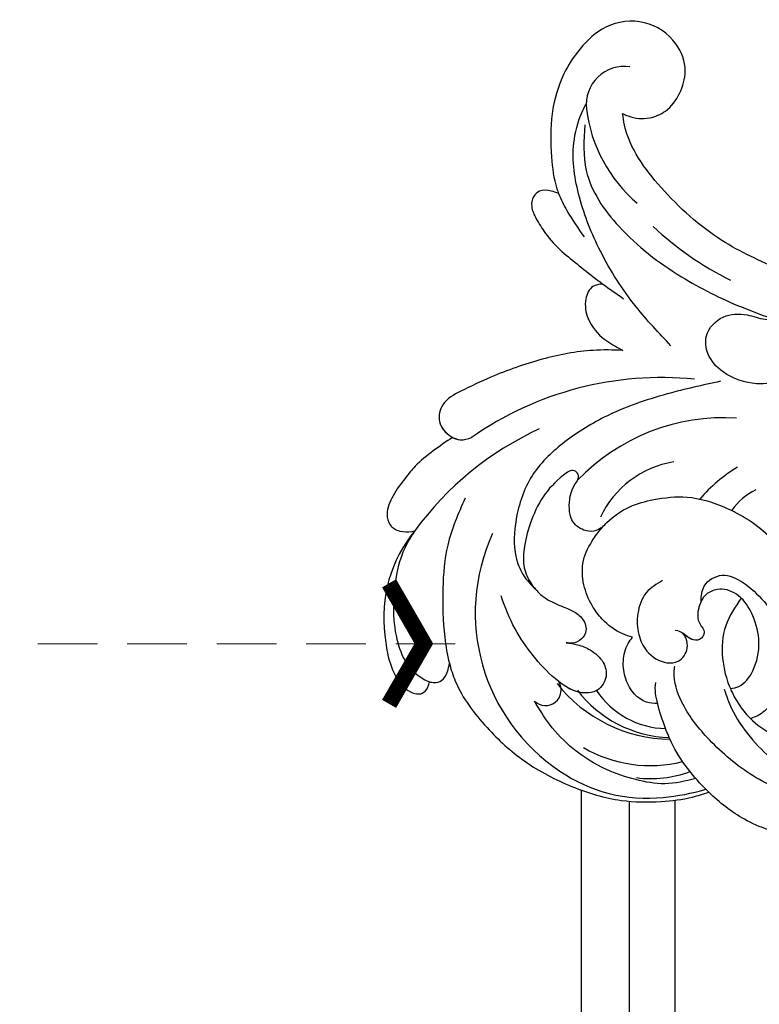
# Model space of a CAD drawing. Units: millimetres. Extents: x 3031 to 8071, y 2151 to 3933.
# Drawn here: x 5887 to 5981, y 2861 to 2987 of the extents above; entities that cross this region are included whole.
import ezdxf

# ---------------------------------------------------------------- set-up
doc = ezdxf.new("R2010")
doc.units = ezdxf.units.MM
doc.linetypes.add('HIDDEN', pattern=[9.525, 6.35, -3.175])
for name, color, linetype in [('H-08.木作(細線)', 8, 'Continuous'), ('IE-DIM', 3, 'Continuous'), ('文字', 4, 'Continuous')]:
    doc.layers.add(name, color=color, linetype=linetype)
doc.styles.add('CHINA', font='SIMPLEX.shx')
doc.dimstyles.new('DN-1', dxfattribs={"dimtxt": 2.6, "dimasz": 1, "dimexe": 1, "dimexo": 2, "dimgap": 0.5, "dimtad": 1, "dimdec": 0, "dimzin": 9, "dimdsep": 46, "dimtxsty": 'CHINA', "dimblk": 'ARCHTICK', "dimcen": 2, "dimdle": 1, "dimclrd": 5, "dimclre": 8, "dimclrt": 4, "dimadec": 1, "dimazin": 2, "dimtfac": 0.416667, "dimtdec": 0, "dimtix": 1, "dimtmove": 2, "dimatfit": 0, "dimldrblk": 'CCC', "dimfxl": 4, "dimfxlon": 1, "dimtzin": 0, "dimlwd": 25, "dimlwe": 25, "dimarcsym": 0})

# ---------------------------------------------------------------- blocks, each defined once
blk = doc.blocks.new('SE-21052L-d')
at = {"layer": 'H-08.木作(細線)', "ltscale": 0.2}
for centre, radius, start, end in [((-66.06, 56.55), 4.89, 29.1188, 133.7983), ((-66.06, 56.55), 4.89, 29.1188, 133.7983), ((-56.09, 46.56), 19, 134.6507, 176.888), ((-56.09, 46.56), 19, 134.6507, 176.888), ((-124.35, 6.03), 42.14, 31.6063, 72.5154), ((-126.16, 27.31), 17.45, 87.9612, 134.7766), ((-126.16, 27.31), 17.45, 87.9612, 134.7766), ((-126.16, 27.31), 17.45, 87.9612, 134.7766), ((-124.66, 3.74), 41.01, 62.2146, 91.2294), ((-35.1, 40.1), 41.28, 174.3089, 191.0475), ((-35.1, 40.1), 41.28, 174.3089, 191.0475), ((-114.42, 12.94), 24.29, 102.749, 183.7446), ((-114.42, 12.94), 24.29, 102.749, 183.7446), ((-110.6, 6.48), 25.82, 33.7883, 83.7532), ((-107.07, 14.73), 12.52, 46.5648, 102.3848), ((-131.53, 19.13), 2, 172.7738, 338.948), ((-131.53, 19.13), 2, 172.7738, 338.948), ((-111.92, 13.82), 18.65, 165.5563, 216.6653), ((-101.48, -2.35), 20.69, 68.8723, 86.4701), ((-114.18, 11.83), 15.45, 164.7827, 215.4216), ((-117.34, 10.37), 10.89, 161.0409, 216.0945), ((-117.34, 10.37), 10.89, 161.0409, 216.0945), ((-117.34, 10.37), 10.89, 161.0409, 216.0945), ((-98.66, 5.61), 8.58, 64.1065, 91.4938), ((-118.98, 12.37), 19.7, 182.9374, 223.3635), ((-117.52, 13), 17.07, 187.3727, 231.4205), ((-119.34, 3.48), 5.86, 119.6865, 146.5575), ((-121.24, 10), 13.96, 209.7161, 238.1431), ((-110.94, 19.8), 30.65, 223.135, 233.4889)]:
    blk.add_arc(centre, radius, start, end, dxfattribs=at)
for points, knots in [([(-67.08, 56.05), (-67.04, 55.8), (-66.77, 54.6), (-65.72, 52.96), (-63.35, 51.6), (-60.58, 51.67), (-57.53, 52.85), (-55.31, 56.3), (-55.64, 61.16), (-59.23, 64.82), (-63.67, 65.53), (-68.16, 65.21), (-72.79, 63.35), (-76.71, 60.26), (-79.2, 57.84), (-80.06, 56.51), (-80.18, 56.32)], [16.899104, 16.899104, 16.899104, 16.899104, 17.970812, 22.11015, 25.34094, 29.641251, 33.998846, 39.47569, 46.653825, 54.019241, 60.411205, 66.081757, 73.974028, 82.175353, 88.26184, 89.254284, 89.254284, 89.254284, 89.254284]), ([(-67.08, 56.05), (-67.04, 55.8), (-66.77, 54.6), (-65.72, 52.96), (-63.35, 51.6), (-60.58, 51.67), (-57.53, 52.85), (-55.31, 56.3), (-55.64, 61.16), (-59.23, 64.82), (-63.67, 65.53), (-68.16, 65.21), (-72.79, 63.35), (-76.71, 60.26), (-79.2, 57.84), (-80.06, 56.51), (-80.18, 56.32)], [16.899104, 16.899104, 16.899104, 16.899104, 17.970812, 22.11015, 25.34094, 29.641251, 33.998846, 39.47569, 46.653825, 54.019241, 60.411205, 66.081757, 73.974028, 82.175353, 88.26184, 89.254284, 89.254284, 89.254284, 89.254284]), ([(-67.08, 56.05), (-67.04, 55.8), (-66.77, 54.6), (-65.72, 52.96), (-63.35, 51.6), (-60.58, 51.67), (-57.53, 52.85), (-55.31, 56.3), (-55.64, 61.16), (-59.23, 64.82), (-63.67, 65.53), (-68.16, 65.21), (-72.79, 63.35), (-76.71, 60.26), (-79.2, 57.84), (-80.06, 56.51), (-80.18, 56.32)], [16.899104, 16.899104, 16.899104, 16.899104, 17.970812, 22.11015, 25.34094, 29.641251, 33.998846, 39.47569, 46.653825, 54.019241, 60.411205, 66.081757, 73.974028, 82.175353, 88.26184, 89.254284, 89.254284, 89.254284, 89.254284]), ([(-86.89, 33.13), (-86.54, 35.33), (-85.73, 40.3), (-83.15, 47.41), (-79.26, 53.95), (-74.91, 58.49), (-71.09, 60.08), (-69.39, 60.43), (-68.99, 60.51)], [0, 0, 0, 0, 9.932079, 22.409806, 33.399597, 43.774131, 49.695607, 51.501815, 51.501815, 51.501815, 51.501815]), ([(-80.18, 56.32), (-80.27, 56.64), (-80.52, 57.43), (-81.18, 58.51), (-82.53, 58.74), (-83.79, 58.08), (-84.57, 56.47), (-85.39, 54.3), (-85.87, 51.58), (-85.87, 48.58), (-85.95, 46.35), (-85.93, 45.08), (-85.93, 44.82)], [0.33584, 0.33584, 0.33584, 0.33584, 1.824408, 4.030083, 5.494373, 7.477892, 9.924783, 13.233603, 17.872971, 22.114756, 26.608876, 27.774747, 27.774747, 27.774747, 27.774747]), ([(-80.18, 56.32), (-80.27, 56.64), (-80.52, 57.43), (-81.18, 58.51), (-82.53, 58.74), (-83.79, 58.08), (-84.57, 56.47), (-85.39, 54.3), (-85.87, 51.58), (-85.87, 48.58), (-85.95, 46.35), (-85.93, 45.08), (-85.93, 44.82)], [0.33584, 0.33584, 0.33584, 0.33584, 1.824408, 4.030083, 5.494373, 7.477892, 9.924783, 13.233603, 17.872971, 22.114756, 26.608876, 27.774747, 27.774747, 27.774747, 27.774747]), ([(-80.18, 56.32), (-80.27, 56.64), (-80.52, 57.43), (-81.18, 58.51), (-82.53, 58.74), (-83.79, 58.08), (-84.57, 56.47), (-85.39, 54.3), (-85.87, 51.58), (-85.87, 48.58), (-85.95, 46.35), (-85.93, 45.08), (-85.93, 44.82)], [0.33584, 0.33584, 0.33584, 0.33584, 1.824408, 4.030083, 5.494373, 7.477892, 9.924783, 13.233603, 17.872971, 22.114756, 26.608876, 27.774747, 27.774747, 27.774747, 27.774747]), ([(-71.16, 59.01), (-72.81, 57.9), (-76.81, 55.21), (-79.44, 46.96), (-79.42, 37.95), (-77.95, 30.23), (-76.63, 26.05), (-76.17, 24.59)], [0, 0, 0, 0, 5.85847, 14.133363, 24.37336, 32.940103, 37.541424, 37.541424, 37.541424, 37.541424]), ([(-80.18, 56.32), (-80.6, 55.64), (-81.53, 53.68), (-82.19, 51.64), (-82.6, 50.37)], [89.254284, 89.254284, 89.254284, 89.254284, 92.834657, 98.811238, 98.811238, 98.811238, 98.811238]), ([(10.27, -30.76), (9.01, -30.61), (4.73, -30.1), (-3.63, -29), (-14.31, -26.2), (-24.6, -22.35), (-34.1, -17.44), (-42.43, -11.26), (-50.73, -4.3), (-57.8, 3.83), (-64.11, 12.3), (-68.39, 20.6), (-70.92, 28.49), (-72.78, 36.77), (-72.02, 46.03), (-69.93, 53.14), (-67.44, 55.7), (-67.08, 56.05)], [1.183486, 1.183486, 1.183486, 1.183486, 6.843507, 20.358205, 38.728875, 55.912928, 69.209018, 86.268603, 101.999296, 117.37136, 134.134601, 148.99092, 158.684581, 171.079114, 186.386777, 200.079456, 202.332566, 202.332566, 202.332566, 202.332566]), ([(10.27, -30.76), (9.01, -30.61), (4.73, -30.1), (-3.63, -29), (-14.31, -26.2), (-24.6, -22.35), (-34.1, -17.44), (-42.43, -11.26), (-50.73, -4.3), (-57.8, 3.83), (-64.11, 12.3), (-68.39, 20.6), (-70.92, 28.49), (-72.78, 36.77), (-72.02, 46.03), (-69.93, 53.14), (-67.44, 55.7), (-67.08, 56.05)], [1.183486, 1.183486, 1.183486, 1.183486, 6.843507, 20.358205, 38.728875, 55.912928, 69.209018, 86.268603, 101.999296, 117.37136, 134.134601, 148.99092, 158.684581, 171.079114, 186.386777, 200.079456, 202.332566, 202.332566, 202.332566, 202.332566]), ([(10.27, -30.76), (9.01, -30.61), (4.73, -30.1), (-3.63, -29), (-14.31, -26.2), (-24.6, -22.35), (-34.1, -17.44), (-42.43, -11.26), (-50.73, -4.3), (-57.8, 3.83), (-64.11, 12.3), (-68.39, 20.6), (-70.92, 28.49), (-72.78, 36.77), (-72.02, 46.03), (-69.93, 53.14), (-67.44, 55.7), (-67.08, 56.05)], [1.183486, 1.183486, 1.183486, 1.183486, 6.843507, 20.358205, 38.728875, 55.912928, 69.209018, 86.268603, 101.999296, 117.37136, 134.134601, 148.99092, 158.684581, 171.079114, 186.386777, 200.079456, 202.332566, 202.332566, 202.332566, 202.332566]), ([(-91.11, 37.64), (-91.82, 38.68), (-93.87, 41.46), (-98.24, 45.33), (-103.26, 48.59), (-107.34, 50.71), (-110.32, 52.07), (-112.89, 50.89), (-113.36, 48.76), (-112.87, 47.04), (-112.1, 46.51), (-111.68, 46.23)], [6.311431, 6.311431, 6.311431, 6.311431, 11.930424, 21.750187, 32.062019, 38.392385, 42.620906, 45.876586, 49.467029, 51.318994, 53.487405, 53.487405, 53.487405, 53.487405]), ([(-91.11, 37.64), (-91.82, 38.68), (-93.87, 41.46), (-98.24, 45.33), (-103.26, 48.59), (-107.34, 50.71), (-110.32, 52.07), (-112.89, 50.89), (-113.27, 49.13), (-113.15, 48.23), (-113.14, 48.16)], [6.311431, 6.311431, 6.311431, 6.311431, 11.930424, 21.750187, 32.062019, 38.392385, 42.620906, 45.876586, 49.467029, 49.783439, 49.783439, 49.783439, 49.783439]), ([(-91.11, 37.64), (-91.82, 38.68), (-93.87, 41.46), (-98.24, 45.33), (-103.26, 48.59), (-107.34, 50.71), (-110.32, 52.07), (-112.89, 50.89), (-113.27, 49.13), (-113.15, 48.23), (-113.14, 48.16)], [6.311431, 6.311431, 6.311431, 6.311431, 11.930424, 21.750187, 32.062019, 38.392385, 42.620906, 45.876586, 49.467029, 49.783439, 49.783439, 49.783439, 49.783439]), ([(-113.13, 48.15), (-114.08, 48.48), (-116, 49.11), (-118.6, 49.74), (-121.2, 49.83), (-123.58, 49.77), (-125.83, 49.22), (-127.06, 47.75), (-126.85, 46.16), (-126.13, 45.25), (-125.64, 44.83), (-125.54, 44.75)], [0.45985, 0.45985, 0.45985, 0.45985, 4.945002, 9.44831, 12.330299, 16.476535, 20.153897, 22.197278, 24.370744, 26.662362, 27.246231, 27.246231, 27.246231, 27.246231]), ([(-113.13, 48.15), (-114.08, 48.48), (-116, 49.11), (-118.6, 49.74), (-121.2, 49.83), (-123.58, 49.77), (-125.83, 49.22), (-127.06, 47.75), (-126.85, 46.16), (-126.13, 45.25), (-125.64, 44.83), (-125.54, 44.75)], [0.45985, 0.45985, 0.45985, 0.45985, 4.945002, 9.44831, 12.330299, 16.476535, 20.153897, 22.197278, 24.370744, 26.662362, 27.246231, 27.246231, 27.246231, 27.246231]), ([(-113.13, 48.15), (-114.08, 48.48), (-116, 49.11), (-118.6, 49.74), (-121.2, 49.83), (-123.58, 49.77), (-125.83, 49.22), (-127.06, 47.75), (-126.85, 46.16), (-126.13, 45.25), (-125.64, 44.83), (-125.54, 44.75)], [0.45985, 0.45985, 0.45985, 0.45985, 4.945002, 9.44831, 12.330299, 16.476535, 20.153897, 22.197278, 24.370744, 26.662362, 27.246231, 27.246231, 27.246231, 27.246231]), ([(-113.14, 48.16), (-113.08, 47.81), (-112.81, 47), (-112.1, 46.51), (-111.68, 46.23)], [49.783439, 49.783439, 49.783439, 49.783439, 51.318994, 53.487405, 53.487405, 53.487405, 53.487405]), ([(-85.93, 44.82), (-86.23, 45.17), (-87, 45.94), (-89.12, 45.44), (-90.93, 43.5), (-91.6, 40.63), (-91.22, 38.62), (-91.12, 37.72), (-91.11, 37.64)], [0.344423, 0.344423, 0.344423, 0.344423, 2.290896, 5.022519, 8.713594, 13.805904, 17.425809, 17.80921, 17.80921, 17.80921, 17.80921]), ([(-85.93, 44.82), (-86.23, 45.17), (-87, 45.94), (-89.12, 45.44), (-90.93, 43.5), (-91.6, 40.63), (-91.22, 38.62), (-91.12, 37.72), (-91.11, 37.64)], [0.344423, 0.344423, 0.344423, 0.344423, 2.290896, 5.022519, 8.713594, 13.805904, 17.425809, 17.80921, 17.80921, 17.80921, 17.80921]), ([(-85.93, 44.82), (-86.23, 45.17), (-87, 45.94), (-89.12, 45.44), (-90.93, 43.5), (-91.6, 40.63), (-91.22, 38.62), (-91.12, 37.72), (-91.11, 37.64)], [0.344423, 0.344423, 0.344423, 0.344423, 2.290896, 5.022519, 8.713594, 13.805904, 17.425809, 17.80921, 17.80921, 17.80921, 17.80921]), ([(-125.54, 44.75), (-126.39, 44.67), (-128.8, 44.44), (-132, 43.01), (-135.31, 40.84), (-137.86, 38.46), (-139.77, 35.51), (-140.07, 33.1), (-139.82, 31.81), (-139.72, 31.54)], [0, 0, 0, 0, 3.781399, 10.770626, 15.299495, 21.409326, 26.224822, 30.60667, 31.906015, 31.906015, 31.906015, 31.906015]), ([(-118.33, 42.18), (-120.42, 41.67), (-124.31, 40.7), (-129.47, 37.37), (-133.37, 34.19), (-135.6, 31.83), (-136.29, 30.95)], [0, 0, 0, 0, 9.519304, 17.75674, 27.03411, 32.022052, 32.022052, 32.022052, 32.022052]), ([(-138.45, 39.7), (-139.07, 39.09), (-140.42, 37.76), (-141.96, 35.42), (-142.48, 33.06), (-141.72, 31.25), (-140.49, 31.19), (-139.94, 31.43), (-139.72, 31.54)], [0, 0, 0, 0, 3.874792, 8.464614, 12.211202, 14.426832, 15.968717, 17.083872, 17.083872, 17.083872, 17.083872]), ([(-138.45, 39.7), (-139.07, 39.09), (-140.42, 37.76), (-141.96, 35.42), (-142.48, 33.06), (-141.72, 31.25), (-140.49, 31.19), (-139.94, 31.43), (-139.72, 31.54)], [0, 0, 0, 0, 3.874792, 8.464614, 12.211202, 14.426832, 15.968717, 17.083872, 17.083872, 17.083872, 17.083872]), ([(-138.45, 39.7), (-139.07, 39.09), (-140.42, 37.76), (-141.96, 35.42), (-142.48, 33.06), (-141.72, 31.25), (-140.49, 31.19), (-139.94, 31.43), (-139.72, 31.54)], [0, 0, 0, 0, 3.874792, 8.464614, 12.211202, 14.426832, 15.968717, 17.083872, 17.083872, 17.083872, 17.083872]), ([(-86.66, 25.34), (-88.44, 26.85), (-92.39, 30.2), (-98.53, 34.25), (-104.95, 36.66), (-111, 37.57), (-116.28, 35.74), (-120, 33.23), (-121.74, 30.39), (-121.99, 28.74), (-122.12, 27.93)], [0, 0, 0, 0, 6.990517, 15.548122, 21.87453, 27.521483, 33.443619, 38.199987, 40.694179, 43.159614, 43.159614, 43.159614, 43.159614]), ([(-110.58, 25.98), (-110.97, 26.14), (-111.77, 26.45), (-112.56, 27.84), (-112.53, 29.58), (-110.9, 31.27), (-109.19, 32.17), (-107.13, 32.13), (-106.9, 33.59), (-109.31, 34.25), (-112.07, 34.58), (-115.78, 33.72), (-118.69, 32.49), (-120.9, 30.92), (-121.91, 28.98), (-122.36, 26.89), (-122.08, 24.77), (-121.42, 22.87), (-121.24, 21.03), (-122.11, 19.51), (-123.63, 19.33), (-124.7, 19.85), (-125.03, 20.48), (-125.15, 20.71)], [0, 0, 0, 0, 1.232579, 2.51299, 4.524944, 5.971383, 9.267793, 10.418354, 11.20015, 12.718381, 16.480208, 20.311184, 23.671201, 26.035464, 28.243706, 30.05624, 32.398504, 34.509429, 36.106363, 37.858839, 39.054361, 40.359544, 41.1432, 41.1432, 41.1432, 41.1432]), ([(-110.58, 25.98), (-110.97, 26.14), (-111.77, 26.45), (-112.56, 27.84), (-112.53, 29.58), (-110.9, 31.27), (-109.19, 32.17), (-107.13, 32.13), (-106.9, 33.59), (-109.31, 34.25), (-112.07, 34.58), (-115.78, 33.72), (-118.69, 32.49), (-120.9, 30.92), (-121.91, 28.98), (-122.36, 26.89), (-122.08, 24.77), (-121.42, 22.87), (-121.24, 21.03), (-122.11, 19.51), (-123.63, 19.33), (-124.7, 19.85), (-125.03, 20.48), (-125.15, 20.71)], [0, 0, 0, 0, 1.232579, 2.51299, 4.524944, 5.971383, 9.267793, 10.418354, 11.20015, 12.718381, 16.480208, 20.311184, 23.671201, 26.035464, 28.243706, 30.05624, 32.398504, 34.509429, 36.106363, 37.858839, 39.054361, 40.359544, 41.1432, 41.1432, 41.1432, 41.1432]), ([(-110.58, 25.98), (-110.97, 26.14), (-111.77, 26.45), (-112.56, 27.84), (-112.53, 29.58), (-110.9, 31.27), (-109.19, 32.17), (-107.13, 32.13), (-106.9, 33.59), (-109.31, 34.25), (-112.07, 34.58), (-115.78, 33.72), (-118.69, 32.49), (-120.9, 30.92), (-121.91, 28.98), (-122.36, 26.89), (-122.08, 24.77), (-121.42, 22.87), (-121.24, 21.03), (-122.11, 19.51), (-123.63, 19.33), (-124.7, 19.85), (-125.03, 20.48), (-125.15, 20.71)], [0, 0, 0, 0, 1.232579, 2.51299, 4.524944, 5.971383, 9.267793, 10.418354, 11.20015, 12.718381, 16.480208, 20.311184, 23.671201, 26.035464, 28.243706, 30.05624, 32.398504, 34.509429, 36.106363, 37.858839, 39.054361, 40.359544, 41.1432, 41.1432, 41.1432, 41.1432]), ([(-139.72, 31.54), (-139.64, 31.34), (-139.4, 30.86), (-138.57, 30.19), (-137.35, 30.43), (-136.61, 30.78), (-136.29, 30.95)], [31.906015, 31.906015, 31.906015, 31.906015, 32.84981, 34.271735, 36.279865, 37.909653, 37.909653, 37.909653, 37.909653]), ([(-139.72, 31.54), (-139.64, 31.34), (-139.4, 30.86), (-138.57, 30.19), (-137.35, 30.43), (-136.61, 30.78), (-136.29, 30.95)], [31.906015, 31.906015, 31.906015, 31.906015, 32.84981, 34.271735, 36.279865, 37.909653, 37.909653, 37.909653, 37.909653]), ([(-139.72, 31.54), (-139.64, 31.34), (-139.4, 30.86), (-138.57, 30.19), (-137.35, 30.43), (-136.61, 30.78), (-136.29, 30.95)], [31.906015, 31.906015, 31.906015, 31.906015, 32.84981, 34.271735, 36.279865, 37.909653, 37.909653, 37.909653, 37.909653]), ([(-136.29, 30.95), (-136.79, 30.32), (-138.61, 27.69), (-140.06, 22.41), (-140.66, 15.56), (-139.51, 8.98), (-137.31, 3.14), (-134.18, -1.07), (-131.53, -3.77), (-129.84, -4.95), (-129.24, -5.36)], [32.022052, 32.022052, 32.022052, 32.022052, 35.583196, 46.276573, 55.803123, 66.139541, 75.74911, 83.315411, 89.326062, 92.527085, 92.527085, 92.527085, 92.527085]), ([(-136.29, 30.95), (-136.79, 30.32), (-138.61, 27.69), (-140.06, 22.41), (-140.66, 15.56), (-139.51, 8.98), (-137.31, 3.14), (-134.18, -1.07), (-131.53, -3.77), (-129.84, -4.95), (-129.24, -5.36)], [32.022052, 32.022052, 32.022052, 32.022052, 35.583196, 46.276573, 55.803123, 66.139541, 75.74911, 83.315411, 89.326062, 92.527085, 92.527085, 92.527085, 92.527085]), ([(-136.29, 30.95), (-136.79, 30.32), (-138.61, 27.69), (-140.06, 22.41), (-140.66, 15.56), (-139.51, 8.98), (-137.31, 3.14), (-134.18, -1.07), (-131.53, -3.77), (-129.84, -4.95), (-129.24, -5.36)], [32.022052, 32.022052, 32.022052, 32.022052, 35.583196, 46.276573, 55.803123, 66.139541, 75.74911, 83.315411, 89.326062, 92.527085, 92.527085, 92.527085, 92.527085]), ([(-127.64, 13.91), (-128.07, 14.1), (-129.56, 15.44), (-129.83, 19.02), (-129.09, 23.05), (-127.82, 27.18), (-126.27, 29.64), (-125.45, 30.93)], [14.165177, 14.165177, 14.165177, 14.165177, 16.259512, 22.610432, 28.707682, 34.847212, 41.624258, 41.624258, 41.624258, 41.624258]), ([(-71.6, 8.56), (-71.88, 9.54), (-72.46, 11.6), (-74.87, 14.38), (-77.67, 17.38), (-81.6, 18.73), (-84.57, 21.64), (-85.77, 25.26), (-85.21, 28.65), (-83.02, 30.79), (-79.72, 30.44), (-77.79, 28.07), (-77.16, 25.9), (-76.42, 24.93), (-76.17, 24.59)], [0, 0, 0, 0, 3.003668, 6.361098, 10.86529, 15.131737, 18.484581, 22.99535, 26.029827, 28.298703, 31.528991, 34.582866, 36.949018, 38.225663, 38.225663, 38.225663, 38.225663]), ([(-71.6, 8.56), (-71.88, 9.54), (-72.46, 11.6), (-74.87, 14.38), (-77.67, 17.38), (-81.6, 18.73), (-84.57, 21.64), (-85.77, 25.26), (-85.21, 28.65), (-83.02, 30.79), (-79.72, 30.44), (-77.79, 28.07), (-77.16, 25.9), (-76.42, 24.93), (-76.17, 24.59)], [0, 0, 0, 0, 3.003668, 6.361098, 10.86529, 15.131737, 18.484581, 22.99535, 26.029827, 28.298703, 31.528991, 34.582866, 36.949018, 38.225663, 38.225663, 38.225663, 38.225663]), ([(-119.44, 14.38), (-119.6, 14.8), (-120.13, 16.22), (-120.13, 18.54), (-119.39, 21.2), (-117.98, 23.56), (-115.59, 25.56), (-112.87, 26.02), (-111.21, 26.03), (-110.58, 25.98)], [0.174136, 0.174136, 0.174136, 0.174136, 2.152687, 6.940167, 10.14894, 14.386071, 19.013084, 23.523047, 26.362065, 26.362065, 26.362065, 26.362065]), ([(-119.44, 14.38), (-119.6, 14.8), (-120.13, 16.22), (-120.13, 18.54), (-119.39, 21.2), (-117.98, 23.56), (-115.59, 25.56), (-112.87, 26.02), (-111.21, 26.03), (-110.58, 25.98)], [0.174136, 0.174136, 0.174136, 0.174136, 2.152687, 6.940167, 10.14894, 14.386071, 19.013084, 23.523047, 26.362065, 26.362065, 26.362065, 26.362065]), ([(-119.44, 14.38), (-119.6, 14.8), (-120.13, 16.22), (-120.13, 18.54), (-119.39, 21.2), (-117.98, 23.56), (-115.59, 25.56), (-112.87, 26.02), (-111.21, 26.03), (-110.58, 25.98)], [0.174136, 0.174136, 0.174136, 0.174136, 2.152687, 6.940167, 10.14894, 14.386071, 19.013084, 23.523047, 26.362065, 26.362065, 26.362065, 26.362065]), ([(-110.58, 25.98), (-110.32, 25.96), (-108.88, 25.81), (-106.43, 25.02), (-103.51, 22.76), (-100.63, 19.73), (-98.67, 14.54), (-98.24, 9.78), (-98.82, 6.8), (-98.97, 6.19)], [26.362065, 26.362065, 26.362065, 26.362065, 27.529207, 32.78443, 37.529336, 43.88019, 51.126843, 61.821985, 64.627476, 64.627476, 64.627476, 64.627476]), ([(-110.58, 25.98), (-110.32, 25.96), (-108.88, 25.81), (-106.43, 25.02), (-103.51, 22.76), (-100.63, 19.73), (-98.67, 14.54), (-98.24, 9.78), (-98.82, 6.8), (-98.97, 6.19)], [26.362065, 26.362065, 26.362065, 26.362065, 27.529207, 32.78443, 37.529336, 43.88019, 51.126843, 61.821985, 64.627476, 64.627476, 64.627476, 64.627476]), ([(-125.15, 20.71), (-124.9, 20.28), (-124.37, 19.34), (-123.89, 17.54), (-124, 15.49), (-125.39, 13.77), (-126.92, 13.62), (-127.6, 13.89), (-127.64, 13.91)], [0, 0, 0, 0, 2.221733, 4.779327, 8.23983, 10.916967, 13.98275, 14.165177, 14.165177, 14.165177, 14.165177]), ([(-125.15, 20.71), (-124.9, 20.28), (-124.37, 19.34), (-123.89, 17.54), (-124, 15.49), (-125.39, 13.77), (-126.92, 13.62), (-127.6, 13.89), (-127.64, 13.91)], [0, 0, 0, 0, 2.221733, 4.779327, 8.23983, 10.916967, 13.98275, 14.165177, 14.165177, 14.165177, 14.165177]), ([(-125.15, 20.71), (-124.9, 20.28), (-124.37, 19.34), (-123.89, 17.54), (-124, 15.49), (-125.39, 13.77), (-126.92, 13.62), (-127.6, 13.89), (-127.64, 13.91)], [0, 0, 0, 0, 2.221733, 4.779327, 8.23983, 10.916967, 13.98275, 14.165177, 14.165177, 14.165177, 14.165177]), ([(-128.86, -2.98), (-129.92, -2.13), (-131.96, -0.49), (-133.74, 3.06), (-135.13, 7.06), (-135.55, 11.53), (-134.93, 15.84), (-133.96, 18.28), (-133.52, 19.38)], [0, 0, 0, 0, 4.013857, 7.763302, 11.706428, 16.71312, 21.062094, 24.603065, 24.603065, 24.603065, 24.603065]), ([(-127.64, 13.91), (-128.07, 14.1), (-129.41, 15.31), (-129.67, 17.12), (-129.66, 18.41)], [14.165177, 14.165177, 14.165177, 14.165177, 16.259512, 21.787819, 21.787819, 21.787819, 21.787819]), ([(-111.34, 15.75), (-112.17, 16.08), (-113.92, 16.78), (-116.67, 15.86), (-118.73, 14.17), (-120.03, 11.74), (-119.79, 9.29), (-118.3, 7.56), (-116.42, 7.72), (-115.51, 8.61), (-115.22, 9.24), (-115.15, 9.5), (-115.13, 9.59)], [0, 0, 0, 0, 3.876962, 8.152629, 12.086204, 15.618971, 20.009786, 22.128882, 25.178287, 26.986557, 27.759027, 28.143654, 28.143654, 28.143654, 28.143654]), ([(-111.34, 15.75), (-112.17, 16.08), (-113.92, 16.78), (-116.67, 15.86), (-118.73, 14.17), (-120.03, 11.74), (-119.79, 9.29), (-118.3, 7.56), (-116.42, 7.72), (-115.51, 8.61), (-115.22, 9.24), (-115.15, 9.5), (-115.13, 9.59)], [0, 0, 0, 0, 3.876962, 8.152629, 12.086204, 15.618971, 20.009786, 22.128882, 25.178287, 26.986557, 27.759027, 28.143654, 28.143654, 28.143654, 28.143654]), ([(-124.24, 6.71), (-124.51, 7.1), (-125.1, 8.01), (-125.18, 9.94), (-124.29, 11.94), (-122.65, 13.6), (-120.86, 14.4), (-119.76, 14.39), (-119.44, 14.38)], [0.638868, 0.638868, 0.638868, 0.638868, 2.729344, 5.451561, 8.785373, 12.234805, 15.691991, 17.122184, 17.122184, 17.122184, 17.122184]), ([(-124.24, 6.71), (-124.51, 7.1), (-125.1, 8.01), (-125.18, 9.94), (-124.29, 11.94), (-122.65, 13.6), (-120.86, 14.4), (-119.76, 14.39), (-119.44, 14.38)], [0.638868, 0.638868, 0.638868, 0.638868, 2.729344, 5.451561, 8.785373, 12.234805, 15.691991, 17.122184, 17.122184, 17.122184, 17.122184]), ([(-124.24, 6.71), (-124.51, 7.1), (-125.1, 8.01), (-125.18, 9.94), (-124.29, 11.94), (-122.65, 13.6), (-120.86, 14.4), (-119.76, 14.39), (-119.44, 14.38)], [0.638868, 0.638868, 0.638868, 0.638868, 2.729344, 5.451561, 8.785373, 12.234805, 15.691991, 17.122184, 17.122184, 17.122184, 17.122184]), ([(-110.46, 10.23), (-109.9, 10.63), (-108.56, 11.51), (-105.76, 10.35), (-105.14, 7.14), (-105.48, 3.78), (-106.74, 0.11), (-109.49, -2.72), (-112.57, -4.47), (-115.45, -5), (-117.38, -4.61), (-118.25, -4.08), (-118.55, -3.89)], [0.317312, 0.317312, 0.317312, 0.317312, 3.251921, 7.255197, 11.29689, 16.796525, 22.430702, 28.142938, 33.988573, 37.963199, 40.938837, 42.505679, 42.505679, 42.505679, 42.505679]), ([(-107.03, 6.41), (-107.03, 6.45), (-106.94, 7.36), (-107.25, 9.11), (-109.31, 10.51), (-111.41, 10.07), (-112.95, 9.03), (-113.12, 7.31), (-114.58, 7.21), (-115.25, 8.39), (-115.07, 9.45), (-115.19, 10.13), (-115.45, 10.59)], [21.054742, 21.054742, 21.054742, 21.054742, 21.214859, 25.060847, 28.35832, 30.988943, 34.247471, 35.943798, 37.615094, 39.090299, 41.327091, 42.258014, 42.258014, 42.258014, 42.258014]), ([(-107.03, 6.41), (-107.03, 6.45), (-106.94, 7.36), (-107.25, 9.11), (-109.31, 10.51), (-111.41, 10.07), (-112.95, 9.03), (-113.12, 7.31), (-114.58, 7.21), (-115.22, 8.35), (-115.12, 9.14), (-115.13, 9.59)], [21.054742, 21.054742, 21.054742, 21.054742, 21.214859, 25.060847, 28.35832, 30.988943, 34.247471, 35.943798, 37.615094, 39.090299, 41.117206, 41.117206, 41.117206, 41.117206]), ([(-100.91, -21.09), (-100.43, -20.4), (-99.24, -18.7), (-98.17, -15.78), (-98.71, -12.74), (-99.77, -10.33), (-102.08, -9.1), (-103.84, -9.01), (-105.9, -9.27), (-105.48, -10.72), (-104.21, -11.59), (-103.58, -13.89), (-103.51, -16.48), (-104.78, -19.05), (-107.13, -20.89), (-110.44, -21.62), (-114.35, -21.42), (-118.83, -19.72), (-122.92, -15.11), (-124.54, -8.26), (-124.09, -1.45), (-122.69, 3.97), (-120.65, 6.94), (-119.3, 7.75), (-119.09, 7.87)], [0, 0, 0, 0, 2.535047, 6.238653, 8.902579, 11.632887, 13.846048, 16.12668, 17.619345, 18.289421, 19.959844, 22.190887, 25.021978, 27.650399, 30.442517, 33.678678, 37.58714, 42.08362, 47.688338, 55.325891, 62.501822, 68.044834, 72.043852, 72.769048, 72.769048, 72.769048, 72.769048]), ([(-100.91, -21.09), (-100.43, -20.4), (-99.24, -18.7), (-98.17, -15.78), (-98.71, -12.74), (-99.77, -10.33), (-102.08, -9.1), (-103.84, -9.01), (-105.9, -9.27), (-105.48, -10.72), (-104.21, -11.59), (-103.58, -13.89), (-103.51, -16.48), (-104.78, -19.05), (-107.13, -20.89), (-110.44, -21.62), (-114.35, -21.42), (-118.83, -19.72), (-122.92, -15.11), (-124.54, -8.26), (-124.09, -1.45), (-122.69, 3.97), (-120.65, 6.94), (-119.3, 7.75), (-119.09, 7.87)], [0, 0, 0, 0, 2.535047, 6.238653, 8.902579, 11.632887, 13.846048, 16.12668, 17.619345, 18.289421, 19.959844, 22.190887, 25.021978, 27.650399, 30.442517, 33.678678, 37.58714, 42.08362, 47.688338, 55.325891, 62.501822, 68.044834, 72.043852, 72.769048, 72.769048, 72.769048, 72.769048]), ([(-107.03, 6.41), (-108.4, 6.34), (-111.18, 6.16), (-114.71, 3.81), (-116.4, 1.64), (-117.06, 0.48)], [0.284569, 0.284569, 0.284569, 0.284569, 6.295554, 12.524633, 18.442822, 18.442822, 18.442822, 18.442822]), ([(-117.06, 0.48), (-116.78, 0.21), (-115.82, -0.6), (-113.05, -0.57), (-110.04, 0.92), (-107.92, 3.56), (-107.13, 5.5), (-107.03, 6.41)], [0.706168, 0.706168, 0.706168, 0.706168, 2.376443, 6.30402, 11.915225, 17.018251, 21.054742, 21.054742, 21.054742, 21.054742]), ([(-107.03, 6.41), (-108.4, 6.34), (-111.18, 6.16), (-114.71, 3.81), (-116.4, 1.64), (-117.06, 0.48)], [0.284569, 0.284569, 0.284569, 0.284569, 6.295554, 12.524633, 18.442822, 18.442822, 18.442822, 18.442822]), ([(-117.06, 0.48), (-116.78, 0.21), (-115.82, -0.6), (-113.05, -0.57), (-110.04, 0.92), (-107.92, 3.56), (-107.13, 5.5), (-107.03, 6.41)], [0.706168, 0.706168, 0.706168, 0.706168, 2.376443, 6.30402, 11.915225, 17.018251, 21.054742, 21.054742, 21.054742, 21.054742]), ([(-107.03, 6.41), (-108.4, 6.34), (-111.18, 6.16), (-114.71, 3.81), (-116.4, 1.64), (-117.06, 0.48)], [0.284569, 0.284569, 0.284569, 0.284569, 6.295554, 12.524633, 18.442822, 18.442822, 18.442822, 18.442822]), ([(-117.06, 0.48), (-116.78, 0.21), (-115.82, -0.6), (-113.05, -0.57), (-110.04, 0.92), (-107.92, 3.56), (-107.13, 5.5), (-107.03, 6.41)], [0.706168, 0.706168, 0.706168, 0.706168, 2.376443, 6.30402, 11.915225, 17.018251, 21.054742, 21.054742, 21.054742, 21.054742]), ([(-129.24, -5.36), (-129.23, -5.29), (-128.91, -2.64), (-128.08, 0.62), (-126.48, 3.4), (-126.14, 3.95)], [52.517784, 52.517784, 52.517784, 52.517784, 52.83416, 64.285887, 67.175675, 67.175675, 67.175675, 67.175675]), ([(-129.24, -5.36), (-129.23, -5.29), (-128.91, -2.64), (-128.08, 0.62), (-126.48, 3.4), (-126.14, 3.95)], [52.517784, 52.517784, 52.517784, 52.517784, 52.83416, 64.285887, 67.175675, 67.175675, 67.175675, 67.175675]), ([(-129.24, -5.36), (-129.23, -5.29), (-128.91, -2.64), (-128.08, 0.62), (-126.48, 3.4), (-126.14, 3.95)], [52.517784, 52.517784, 52.517784, 52.517784, 52.83416, 64.285887, 67.175675, 67.175675, 67.175675, 67.175675]), ([(-117.6, 1.06), (-118.09, 0.33), (-119.38, -1.61), (-120.5, -5.18), (-121.12, -9.08), (-120.53, -12.86), (-119.67, -16.07), (-117.95, -18.73), (-115.91, -20.48), (-114.23, -21.08), (-113.44, -21.36)], [0, 0, 0, 0, 2.622741, 6.987434, 11.086583, 14.348439, 18.402811, 20.942882, 23.748125, 26.260872, 26.260872, 26.260872, 26.260872]), ([(-117.06, 0.48), (-117.16, 0.3), (-117.94, -1.17), (-118.84, -3.99), (-118.55, -6.66), (-118.42, -7.88)], [18.442822, 18.442822, 18.442822, 18.442822, 19.334433, 25.811789, 31.223782, 31.223782, 31.223782, 31.223782]), ([(-117.06, 0.48), (-117.16, 0.3), (-117.94, -1.17), (-118.84, -3.99), (-118.55, -6.66), (-118.42, -7.88)], [18.442822, 18.442822, 18.442822, 18.442822, 19.334433, 25.811789, 31.223782, 31.223782, 31.223782, 31.223782]), ([(-108.25, -26.61), (-109.55, -26.78), (-112.72, -27.14), (-117.91, -25.84), (-123.25, -22.72), (-127.37, -17.57), (-129.54, -11.46), (-129.46, -7.27), (-129.24, -5.36)], [1.052999, 1.052999, 1.052999, 1.052999, 6.874542, 15.238926, 24.315759, 34.000969, 44.021642, 52.517784, 52.517784, 52.517784, 52.517784]), ([(-108.25, -26.61), (-109.55, -26.78), (-112.72, -27.14), (-117.91, -25.84), (-123.25, -22.72), (-127.37, -17.57), (-129.54, -11.46), (-129.46, -7.27), (-129.24, -5.36)], [1.052999, 1.052999, 1.052999, 1.052999, 6.874542, 15.238926, 24.315759, 34.000969, 44.021642, 52.517784, 52.517784, 52.517784, 52.517784]), ([(-108.25, -26.61), (-109.55, -26.78), (-112.72, -27.14), (-117.91, -25.84), (-123.25, -22.72), (-127.37, -17.57), (-129.54, -11.46), (-129.46, -7.27), (-129.24, -5.36)], [1.052999, 1.052999, 1.052999, 1.052999, 6.874542, 15.238926, 24.315759, 34.000969, 44.021642, 52.517784, 52.517784, 52.517784, 52.517784])]:
    blk.add_open_spline(points, degree=3, knots=knots, dxfattribs=at)
for points in [[(-113, 49.89), (-113.02, 49.86), (-113.03, 49.83), (-113.04, 49.79)], [(-113, 49.89), (-113.02, 49.86), (-113.03, 49.83), (-113.04, 49.79)], [(-113, 49.89), (-113.02, 49.86), (-113.03, 49.83), (-113.04, 49.79)], [(-85.93, 44.82), (-85.91, 43.74), (-85.85, 42.65), (-85.79, 41.57)], [(-126.14, 3.95), (-125.55, 4.9), (-124.9, 5.81), (-124.24, 6.71)], [(-126.14, 3.95), (-125.55, 4.9), (-124.9, 5.81), (-124.24, 6.71)], [(-126.14, 3.95), (-125.55, 4.9), (-124.9, 5.81), (-124.24, 6.71)]]:
    blk.add_open_spline(points, degree=3, dxfattribs=at)
blk = doc.blocks.new('SE-21110L')
at = {"layer": 'H-08.木作(細線)'}
blk.add_open_spline([(511.6, -461.9), (361.7, -488.5), (272.8, -511.3), (196.7, -540.5), (131.9, -574.7), (82.4, -617.8), (44.4, -667.3), (27.8, -725.6), (26.2, -729.8), (19.2, -733.8), (-0.1, -730.8), (-22, -715.9), (-23, -715.4), (-36.4, -739.7), (-43.4, -746.2), (-55.3, -750.2), (-70.2, -745.2), (-75.7, -735.3), (-79.6, -711), (-79.6, -711.4), (-92.5, -717.4), (-106.5, -713.4), (-111.4, -704.5), (-107, -664.8), (-107.9, -666.3), (-121.4, -672.7), (-144.2, -672.7), (-158.1, -671.2), (-169.1, -661.3), (-168.6, -661.3), (-201.9, -685.6), (-225.8, -708.5), (-240.7, -725.8), (-253.1, -738.7), (-259.1, -750.2), (-260.4, -756), (-259.3, -771.2), (-257.3, -780), (-257.7, -785.8), (-265.7, -791.8), (-278.2, -796.8), (-287.6, -796.8), (-304.1, -794.3), (-317, -787.3), (-329, -773.9), (-339.9, -737.1), (-339.5, -701.7), (-339.9, -701.7), (-348.9, -713.2), (-354.4, -725.6), (-359.2, -738.9), (-371.4, -759.7), (-377.7, -766), (-390.2, -768.5), (-401.7, -766.3), (-405.7, -756.9), (-406.7, -749.5), (-407.3, -747), (-414.5, -755.4), (-417.9, -766.9), (-427.3, -780.9), (-437.9, -792.1), (-447.8, -796.8), (-460, -796.2), (-471.8, -786.8), (-476.2, -767.2), (-477.8, -759.1), (-478.4, -760.1), (-489, -769.1), (-511.8, -781.3), (-530.8, -788.1), (-548.6, -790.6), (-563.2, -790.3), (-579.5, -787.2), (-595, -781.6), (-602.5, -772.2), (-603.8, -764.4), (-604.1, -751), (-599.4, -729.5), (-587.2, -706.5), (-571.7, -686.2), (-555.8, -672.8), (-546.1, -666), (-545.2, -665.4), (-555.1, -661.3), (-558.6, -652.3), (-556.7, -643.6), (-552, -637.9), (-542.4, -632), (-531.5, -627.6), (-516.5, -620.4), (-515.6, -618.6), (-534.3, -617.3), (-553, -609.2), (-560.1, -601.8), (-565.7, -589.9), (-565.8, -576.8), (-561.4, -569), (-553.9, -565.9), (-550.2, -563.7), (-549.5, -562.8), (-567.9, -560.6), (-713.3, -534.1), (-837.3, -472.2), (-958.1, -390.6), (-1091.9, -256.9), (-1183.3, -129.8), (-1219.2, -22.1), (-1255.1, 94.9), (-1293.9, 158.1), (-1318.4, 170.3), (-1345, 170.3), (-1365.4, 158.1), (-1381.7, 147.9), (-1394, 147.9), (-1406.7, 175.6), (-1406.7, 210.7), (-1389.1, 220.3), (-1374.7, 246.7), (-1361.9, 259.5), (-1338.8, 259.5), (-1322.8, 254.7), (-1319.6, 249.1), (-1311.6, 261.9), (-1303.6, 265.9), (-1283.6, 260.3), (-1271.9, 261), (-1254.4, 272.5), (-1217.4, 262.5), (-1190.8, 245.7), (-1185.8, 234.6), (-1186.8, 234.6), (-1183.3, 245.2), (-1188.3, 255.7), (-1199.3, 276.2), (-1211.4, 296.2), (-1211.4, 308.4), (-1204.8, 313.9), (-1198.3, 314.4), (-1193.3, 312.4), (-1192.3, 313.9), (-1195.3, 327.9), (-1195.8, 346.4), (-1188.8, 349.9), (-1180.3, 353.4), (-1171.3, 352.4), (-1157.7, 347.9), (-1157.7, 347.9), (-1149.7, 362.5), (-1155.9, 383.3), (-1163.1, 397.7), (-1171.2, 420.2), (-1174.4, 437), (-1160.7, 446.6), (-1154.3, 449), (-1148.7, 449), (-1149.5, 449), (-1153.5, 465), (-1146.3, 484.2), (-1136.7, 489.1), (-1129.5, 492.3), (-1117.5, 489.9), (-1114.2, 489.9), (-1109.4, 499.5), (-1088.6, 537.3), (-1072.6, 550.9), (-1058.1, 555.7), (-1042.9, 554.1), (-1029.3, 547.7), (-1029.3, 540.5), (-1014, 562.1), (-998.8, 584.5), (-989.2, 621.4), (-982.8, 649.4), (-963.5, 673.4), (-953.9, 679), (-941.9, 675), (-937.9, 670.2), (-933.1, 669.4), (-929.1, 674.2), (-923.5, 681.4), (-917, 695), (-903.4, 702.3), (-898, 708.8), (-883, 713.3), (-872.4, 707.3), (-869.4, 699.3), (-867.9, 689.7), (-869.4, 676.2), (-867.9, 671.7), (-858.4, 681.7), (-850.4, 684.2), (-836.3, 683.7), (-829.3, 678.2), (-829.3, 677.7), (-820.8, 691.7), (-821.3, 702.3), (-813.3, 714.3), (-807.2, 717.8), (-784.7, 718.3), (-781.2, 719.3), (-774.6, 730.3), (-765.1, 735.8), (-747.6, 728.8), (-744.1, 726.3), (-739.5, 739.8), (-736, 752.9), (-727.5, 758.4), (-714, 768.9), (-704.9, 770.9), (-694.9, 766.4), (-686.4, 763.9), (-677.3, 755.9), (-675.3, 751.9), (-655.8, 765.9), (-645.7, 784), (-636.7, 788), (-617.6, 795.6), (-597.1, 802.1), (-584, 805.1), (-577, 803.6), (-572.5, 795.6), (-561, 778.1), (-562.2, 768), (-556.9, 756.7), (-557.2, 757.4), (-538.4, 758), (-525.5, 756.1), (-518.3, 753), (-510.8, 744.5), (-513.6, 725.7), (-520.8, 720.4), (-524.6, 713.2), (-525.2, 707.8), (-520.2, 706.3), (-508.3, 706.9), (-492.9, 707.5), (-470.9, 703.4), (-456.2, 697.2), (-448.3, 690.6), (-441.4, 680.5), (-437, 669.3), (-436.1, 658.9), (-435.5, 648.9), (-426.7, 641.9), (-413, 633.1), (-393.8, 622.6), (-387.3, 612.2), (-388.1, 598.6), (-392.2, 594.6), (-391.4, 588.1), (-383.3, 581.7), (-374.5, 570.5), (-367.3, 556.9), (-363.3, 541.6), (-364.9, 528.8), (-372.9, 524), (-383.3, 517.5), (-391.4, 515.1), (-397.8, 515.1), (-397.8, 510.3), (-393, 494.3), (-396.2, 476.6), (-395.4, 457.4), (-399.4, 447), (-417.8, 418.1), (-429.1, 399.6), (-459.6, 384.4), (-462.8, 381.2), (-487.7, 378.8), (-508.6, 381.2), (-539.1, 386), (-552.7, 395.6), (-568.8, 417.3), (-580.8, 443), (-572, 495.1), (-559.9, 512.7), (-543.9, 518.4), (-531.8, 522.4), (-523, 521.6), (-515.5, 518.9), (-512.3, 510.2)], degree=3, dxfattribs=at)
blk = doc.blocks.new('_ArchTick')
at = {"color": 0, "linetype": 'ByBlock', "const_width": 0.15}
blk.add_lwpolyline([(-0.5, -0.5), (0.5, 0.5)], dxfattribs=at)
blk = doc.blocks.new('CCC')
at = {"layer": 'IE-DIM', "color": 4, "linetype": 'Continuous', "const_width": 0.432}
blk.add_lwpolyline([(-1.763, 1.611), (-0.837, 0.007), (-1.763, -1.597)], dxfattribs=at)

msp = doc.modelspace()

# ---------------------------------------------------------------- linework, layer by layer
at = {"color": 8}
for points in [[(5958.33, 2312.68), (5958.33, 2888.52)], [(5970.33, 2312.68), (5970.33, 2887.25)], [(5964.46, 2312.68), (5964.46, 2887.11)]]:
    msp.add_lwpolyline(points, dxfattribs=at)

# ---------------------------------------------------------------- block references
at = {"rotation": 52.57503958624849}
msp.add_blockref('SE-21052L-d', (6048.88, 2994.16), dxfattribs=at)
at = {"xscale": -0.1, "yscale": 0.1, "zscale": 0.1, "rotation": 235.6079604465009}
msp.add_blockref('SE-21110L', (6070.23, 2814.02), dxfattribs=at)

# ---------------------------------------------------------------- leaders
at = {"layer": '文字', "color": 4, "linetype": 'HIDDEN', "ltscale": 1.2}
msp.add_leader([(5942.23, 2907.21), (5919.38, 2907.21), (5886.59, 2907.21)], dimstyle='DN-1', override={"dimasz": 4.8, "dimtad": 0, "dimclrd": 8, "dimlwd": 15}, dxfattribs=at)

doc.saveas('drawing.dxf')
